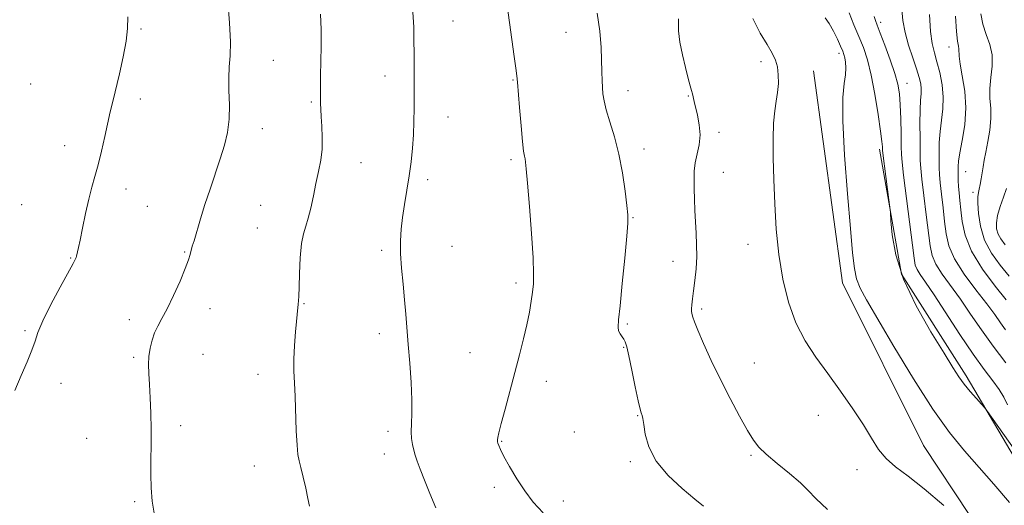
# Model space of a CAD drawing. Extents: x 2089800 to 2092700, y 324800 to 327700.
# Drawn here: x 2090142 to 2090461, y 326643 to 326800 of the extents above; entities that cross this region are included whole.
import ezdxf

# ---------------------------------------------------------------- set-up
doc = ezdxf.new("R2010")
doc.units = 0
doc.header["$MEASUREMENT"] = 0
for name, color, linetype, lineweight in [('DTM HARD BREAKLINE', 7, 'Continuous', 0), ('DTM SPOT ELEVATION', 2, 'Continuous', 13), ('INDEX CONTOUR', 41, 'Continuous', 13), ('INTERMEDIATE CONTOUR', 44, 'Continuous', 0)]:
    doc.layers.add(name, color=color, linetype=linetype, lineweight=lineweight)

msp = doc.modelspace()

# ---------------------------------------------------------------- linework, layer by layer
at = {"layer": 'DTM HARD BREAKLINE'}
for points in [[(2090491.32, 326571.37, 1259.25), (2090464.56, 326617.07, 1258.28), (2090434.56, 326662.35, 1257.21), (2090408.35, 326714.99, 1256.61), (2090399, 326783.63, 1257.07)], [(2090420.32, 326758.21, 1254.32), (2090427.43, 326717.82, 1253.66), (2090448.32, 326684.86, 1253.66), (2090469.18, 326649.63, 1254.8), (2090486.08, 326600.75, 1256.43), (2090506.92, 326563.99, 1257.57), (2090536.82, 326521.8, 1259.85), (2090560.06, 326494.14, 1260.74), (2090590.91, 326467.15, 1260.99), (2090621.82, 326445.48, 1260.74), (2090656.69, 326436.69, 1258.38), (2090687.05, 326431.75, 1254.97), (2090708.28, 326426.17, 1254.07)]]:
    msp.add_polyline3d(points, dxfattribs=at)
at = {"layer": 'DTM SPOT ELEVATION'}
for p in [(2090282.37, 326799.69, 1265.2), (2090420.7, 326799.24, 1251.6), (2090181.57, 326797.14, 1271.8), (2090318.91, 326796, 1262.8), (2090407.18, 326789.3, 1256.43), (2090442.79, 326791.28, 1246.6), (2090224.28, 326787.03, 1269.2), (2090382.05, 326786.56, 1258.47), (2090260.42, 326781.93, 1266.6), (2090301.83, 326780.58, 1264.1), (2090429.23, 326779.5, 1251.3), (2090145.8, 326779.32, 1273.6), (2090338.97, 326777.16, 1261.4), (2090181.26, 326774.46, 1271.5), (2090236.65, 326773.56, 1268.2), (2090358.48, 326775.42, 1260.1), (2090280.8, 326768.63, 1265.3), (2090220.77, 326764.93, 1269.5), (2090368.37, 326763.73, 1259.6), (2090156.87, 326759.41, 1272.7), (2090344.17, 326758.29, 1261.5), (2090301.16, 326754.85, 1264.3), (2090252.63, 326753.89, 1267.1), (2090448.16, 326750.94, 1245.2), (2090274.25, 326748.37, 1265.6), (2090369.8, 326750.8, 1259.1), (2090176.67, 326745.36, 1271.4), (2090450.6, 326744.24, 1244.4), (2090142.9, 326740.24, 1273.1), (2090183.56, 326739.77, 1270.9), (2090220.26, 326740.05, 1269.1), (2090340.65, 326736.04, 1261.9), (2090219.12, 326732.78, 1268.9), (2090259.37, 326725.46, 1266.3), (2090282.05, 326726.79, 1265.1), (2090377.78, 326727.49, 1258.6), (2090158.77, 326723.04, 1272.1), (2090195.67, 326725, 1270.1), (2090353.57, 326721.98, 1260.7), (2090302.77, 326714.94, 1264.4), (2090203.84, 326706.6, 1269.5), (2090234.19, 326708.3, 1267.9), (2090362.85, 326706.54, 1259.7), (2090177.72, 326703.05, 1270.4), (2090338.75, 326701.62, 1261.8), (2090144.05, 326699.55, 1272.2), (2090258.56, 326698.52, 1266.5), (2090337.57, 326694.09, 1262.1), (2090179.2, 326690.89, 1270.2), (2090201.52, 326691.85, 1269.2), (2090287.89, 326692.4, 1264.9), (2090379.84, 326689.08, 1259.1), (2090219.39, 326685.43, 1268.6), (2090155.67, 326682.45, 1271.5), (2090312.61, 326683.14, 1263.4), (2090342.11, 326671.96, 1262.1), (2090400.54, 326672.12, 1258.7), (2090194.39, 326668.76, 1269.6), (2090261.37, 326666.98, 1266.5), (2090321.64, 326666.74, 1262.9), (2090163.93, 326664.65, 1270.9), (2090298.16, 326663.65, 1263.9), (2090260.21, 326659.64, 1266.7), (2090378.73, 326659.12, 1260.2), (2090218.15, 326655.77, 1268.7), (2090339.76, 326657.14, 1262.3), (2090413.06, 326654.55, 1258.5), (2090295.82, 326648.78, 1264.4), (2090179.46, 326644.18, 1270.2), (2090318.13, 326644.37, 1263.5)]:
    msp.add_point(p, dxfattribs=at)
at = {"layer": 'INDEX CONTOUR'}
for points in [[(2090185.893, 326639.851, 1270), (2090185.177, 326644.373, 1270), (2090184.8, 326648.633, 1270), (2090184.669, 326652.954, 1270), (2090184.691, 326657.592, 1270), (2090184.767, 326662.52, 1270), (2090184.795, 326667.645, 1270), (2090184.702, 326672.827, 1270), (2090184.514, 326677.762, 1270), (2090184.289, 326682.105, 1270), (2090184.087, 326685.623, 1270), (2090183.993, 326688.54, 1270), (2090184.095, 326691.193, 1270), (2090184.465, 326693.841, 1270), (2090185.089, 326696.432, 1270), (2090185.934, 326698.829, 1270), (2090186.988, 326701.017, 1270), (2090188.313, 326703.432, 1270), (2090190, 326706.627, 1270), (2090192.051, 326710.905, 1270), (2090194.138, 326715.568, 1270), (2090195.847, 326719.668, 1270), (2090196.878, 326722.482, 1270), (2090197.378, 326724.185, 1270), (2090197.61, 326725.172, 1270), (2090197.808, 326725.87, 1270), (2090198.122, 326726.821, 1270), (2090198.675, 326728.596, 1270), (2090200.758, 326735.649, 1270), (2090202.208, 326740.348, 1270), (2090203.842, 326745.356, 1270), (2090207.121, 326755.167, 1270), (2090208.481, 326759.528, 1270), (2090209.496, 326763.691, 1270), (2090210.061, 326767.975, 1270), (2090210.142, 326772.575, 1270), (2090209.978, 326777.179, 1270), (2090209.883, 326781.347, 1270), (2090210.065, 326784.87, 1270), (2090210.341, 326788.443, 1270), (2090210.426, 326792.998, 1270), (2090210.127, 326799.122, 1270), (2090209.62, 326806.069, 1270)], [(2090461.184, 326689.136, 1250), (2090457.064, 326694.452, 1250), (2090453.257, 326699.777, 1250), (2090449.768, 326704.898, 1250), (2090446.482, 326709.672, 1250), (2090440.603, 326717.758, 1250), (2090438.536, 326721.008, 1250), (2090437.327, 326723.844, 1250), (2090436.674, 326726.954, 1250), (2090435.451, 326736.948, 1250), (2090434.67, 326743.231, 1250), (2090434.02, 326748.589, 1250), (2090433.657, 326752.057, 1250), (2090433.514, 326754.545, 1250), (2090433.467, 326757.434, 1250), (2090433.422, 326761.683, 1250), (2090433.402, 326766.582, 1250), (2090433.461, 326771.003, 1250), (2090433.622, 326774.1, 1250), (2090433.791, 326776.162, 1250), (2090433.843, 326777.761, 1250), (2090433.664, 326779.42, 1250), (2090433.178, 326781.477, 1250), (2090432.316, 326784.22, 1250), (2090431.077, 326787.813, 1250), (2090429.726, 326791.912, 1250), (2090428.594, 326796.051, 1250), (2090427.913, 326799.876, 1250), (2090427.526, 326803.493, 1250)], [(2090403.505, 326641.634, 1260), (2090399.695, 326645.218, 1260), (2090397.24, 326647.778, 1260), (2090394.757, 326650.237, 1260), (2090391.246, 326653.268, 1260), (2090387.258, 326656.547, 1260), (2090383.727, 326659.497, 1260), (2090381.307, 326661.786, 1260), (2090379.531, 326664.053, 1260), (2090377.648, 326667.178, 1260), (2090375.094, 326671.793, 1260), (2090372.05, 326677.527, 1260), (2090368.879, 326683.76, 1260), (2090365.92, 326689.885, 1260), (2090363.405, 326695.354, 1260), (2090361.54, 326699.633, 1260), (2090360.45, 326702.362, 1260), (2090359.94, 326703.871, 1260), (2090359.738, 326704.665, 1260), (2090359.616, 326705.201, 1260), (2090359.55, 326705.762, 1260), (2090359.564, 326706.584, 1260), (2090359.678, 326707.882, 1260), (2090359.898, 326709.782, 1260), (2090360.219, 326712.39, 1260), (2090360.62, 326715.736, 1260), (2090360.995, 326719.554, 1260), (2090361.216, 326723.505, 1260), (2090361.196, 326727.319, 1260), (2090361.014, 326731.021, 1260), (2090360.792, 326734.705, 1260), (2090360.627, 326738.421, 1260), (2090360.515, 326742.044, 1260), (2090360.43, 326745.403, 1260), (2090360.37, 326748.389, 1260), (2090360.434, 326751.137, 1260), (2090360.743, 326753.846, 1260), (2090361.975, 326759.677, 1260), (2090362.291, 326762.838, 1260), (2090362.059, 326766.113, 1260), (2090361.473, 326769.224, 1260), (2090360.391, 326773.72, 1260), (2090359.853, 326776.116, 1260), (2090359.566, 326777.211, 1260), (2090359.139, 326778.743, 1260), (2090358.484, 326781.138, 1260), (2090357.568, 326784.645, 1260), (2090356.58, 326788.783, 1260), (2090355.771, 326792.893, 1260), (2090355.343, 326796.564, 1260), (2090355.305, 326800.376, 1260)]]:
    msp.add_polyline3d(points, dxfattribs=at)
at = {"layer": 'INTERMEDIATE CONTOUR'}
for points in [[(2090311.529, 326640.533, 1264), (2090308.382, 326644.026, 1264), (2090305.686, 326647.632, 1264), (2090303.084, 326651.611, 1264), (2090300.725, 326655.543, 1264), (2090298.885, 326658.837, 1264), (2090297.755, 326661.059, 1264), (2090297.185, 326662.369, 1264), (2090296.943, 326663.08, 1264), (2090296.828, 326663.486, 1264), (2090296.792, 326663.794, 1264), (2090296.819, 326664.191, 1264), (2090296.929, 326664.925, 1264), (2090297.263, 326666.492, 1264), (2090298, 326669.454, 1264), (2090299.243, 326674.135, 1264), (2090302.454, 326686.02, 1264), (2090303.956, 326691.696, 1264), (2090305.251, 326696.832, 1264), (2090306.309, 326701.436, 1264), (2090307.115, 326705.512, 1264), (2090307.705, 326709.046, 1264), (2090308.126, 326712.017, 1264), (2090308.407, 326714.618, 1264), (2090308.488, 326717.895, 1264), (2090308.287, 326723.11, 1264), (2090307.773, 326730.936, 1264), (2090307.106, 326739.728, 1264), (2090306.497, 326747.255, 1264), (2090306.103, 326751.847, 1264), (2090305.874, 326754.079, 1264), (2090305.707, 326755.088, 1264), (2090305.511, 326755.959, 1264), (2090305.244, 326757.561, 1264), (2090304.877, 326760.717, 1264), (2090304.403, 326765.842, 1264), (2090303.909, 326771.734, 1264), (2090303.26, 326779.903, 1264), (2090303.06, 326781.976, 1264), (2090302.755, 326784.408, 1264), (2090302.231, 326788.268, 1264), (2090298.376, 326815.799, 1264)], [(2090236.051, 326642.774, 1268), (2090235.522, 326645.243, 1268), (2090234.796, 326648.551, 1268), (2090233.973, 326652.142, 1268), (2090233.216, 326655.251, 1268), (2090232.653, 326657.422, 1268), (2090232.26, 326659.45, 1268), (2090231.977, 326662.438, 1268), (2090231.75, 326667.122, 1268), (2090231.337, 326678.19, 1268), (2090231.117, 326682.621, 1268), (2090230.962, 326686.432, 1268), (2090230.964, 326690.312, 1268), (2090231.185, 326694.718, 1268), (2090231.528, 326699.16, 1268), (2090232.322, 326708.093, 1268), (2090232.431, 326709.12, 1268), (2090232.553, 326710.73, 1268), (2090232.68, 326713.571, 1268), (2090232.819, 326717.989, 1268), (2090233.038, 326723.09, 1268), (2090233.42, 326727.675, 1268), (2090234.018, 326730.9, 1268), (2090234.774, 326733.324, 1268), (2090235.602, 326735.865, 1268), (2090236.432, 326739.206, 1268), (2090237.259, 326743.124, 1268), (2090238.094, 326747.166, 1268), (2090238.922, 326750.981, 1268), (2090239.626, 326754.634, 1268), (2090240.058, 326758.294, 1268), (2090240.129, 326762.048, 1268), (2090239.967, 326765.647, 1268), (2090239.754, 326768.762, 1268), (2090239.635, 326771.169, 1268), (2090239.595, 326773.07, 1268), (2090239.561, 326776.604, 1268), (2090239.55, 326778.94, 1268), (2090239.589, 326782.174, 1268), (2090239.691, 326786.542, 1268), (2090239.78, 326791.646, 1268), (2090239.755, 326796.931, 1268), (2090239.547, 326801.947, 1268)], [(2090276.812, 326642.187, 1266), (2090274.888, 326646.843, 1266), (2090273.16, 326651.133, 1266), (2090271.77, 326654.695, 1266), (2090270.812, 326657.293, 1266), (2090270.179, 326659.214, 1266), (2090269.714, 326660.874, 1266), (2090269.299, 326662.628, 1266), (2090268.985, 326664.592, 1266), (2090268.856, 326666.821, 1266), (2090268.951, 326669.424, 1266), (2090269.113, 326672.727, 1266), (2090269.133, 326677.107, 1266), (2090268.865, 326682.739, 1266), (2090268.407, 326688.983, 1266), (2090267.918, 326694.995, 1266), (2090267.16, 326704.809, 1266), (2090266.76, 326709.478, 1266), (2090266.273, 326714.549, 1266), (2090265.799, 326719.719, 1266), (2090265.476, 326724.511, 1266), (2090265.417, 326728.606, 1266), (2090265.628, 326732.32, 1266), (2090266.086, 326736.125, 1266), (2090266.751, 326740.374, 1266), (2090267.517, 326744.944, 1266), (2090268.255, 326749.591, 1266), (2090268.862, 326754.118, 1266), (2090269.315, 326758.529, 1266), (2090269.615, 326762.871, 1266), (2090269.771, 326767.193, 1266), (2090269.825, 326771.535, 1266), (2090269.829, 326775.934, 1266), (2090269.817, 326789.189, 1266), (2090269.793, 326793.37, 1266), (2090269.695, 326797.716, 1266), (2090269.456, 326802.625, 1266)], [(2090363.424, 326642.735, 1262), (2090360.621, 326645.031, 1262), (2090356.538, 326648.421, 1262), (2090351.969, 326652.677, 1262), (2090348.072, 326657.336, 1262), (2090345.714, 326661.94, 1262), (2090344.6, 326666.038, 1262), (2090344.141, 326669.182, 1262), (2090343.846, 326671.074, 1262), (2090343.608, 326672.019, 1262), (2090343.226, 326672.928, 1262), (2090342.912, 326674.113, 1262), (2090342.315, 326676.79, 1262), (2090341.351, 326681.356, 1262), (2090340.231, 326686.716, 1262), (2090339.238, 326691.406, 1262), (2090338.574, 326694.328, 1262), (2090338.116, 326695.853, 1262), (2090337.66, 326696.72, 1262), (2090337.065, 326697.543, 1262), (2090336.445, 326698.442, 1262), (2090335.979, 326699.414, 1262), (2090335.813, 326700.633, 1262), (2090335.965, 326702.98, 1262), (2090336.424, 326707.515, 1262), (2090337.144, 326714.747, 1262), (2090337.938, 326722.999, 1262), (2090338.588, 326730.042, 1262), (2090338.916, 326734.33, 1262), (2090338.91, 326737.04, 1262), (2090338.607, 326740.028, 1262), (2090338.031, 326744.687, 1262), (2090337.174, 326750.548, 1262), (2090336.018, 326756.678, 1262), (2090334.6, 326762.277, 1262), (2090333.153, 326767.082, 1262), (2090331.966, 326770.962, 1262), (2090331.247, 326773.879, 1262), (2090330.895, 326776.165, 1262), (2090330.731, 326778.243, 1262), (2090330.608, 326780.509, 1262), (2090330.498, 326783.251, 1262), (2090330.299, 326791.138, 1262), (2090329.943, 326796.382, 1262), (2090329.073, 326802.309, 1262)], [(2090463.867, 326661.2, 1254), (2090455.226, 326673.375, 1254), (2090454.26, 326674.637, 1254), (2090453.285, 326675.745, 1254), (2090451.682, 326677.532, 1254), (2090449.68, 326679.837, 1254), (2090447.711, 326682.25, 1254), (2090446.022, 326684.591, 1254), (2090444.086, 326687.602, 1254), (2090441.181, 326692.254, 1254), (2090436.907, 326699.166, 1254), (2090432.138, 326707.522, 1254), (2090428.067, 326716.156, 1254), (2090425.593, 326724.011, 1254), (2090424.432, 326730.489, 1254), (2090424.011, 326735.105, 1254), (2090423.824, 326737.701, 1254), (2090423.654, 326739.441, 1254), (2090423.356, 326741.816, 1254), (2090421.419, 326756.904, 1254), (2090421.31, 326757.887, 1254), (2090421.262, 326759.04, 1254), (2090421.097, 326760.714, 1254), (2090420.663, 326764.079, 1254), (2090419.874, 326769.511, 1254), (2090418.815, 326776.008, 1254), (2090417.624, 326782.233, 1254), (2090416.399, 326787.171, 1254), (2090415.104, 326791.131, 1254), (2090413.669, 326794.754, 1254), (2090412.072, 326798.532, 1254), (2090410.471, 326802.366, 1254)], [(2090461.103, 326699.792, 1248), (2090459.47, 326702.065, 1248), (2090457.578, 326704.734, 1248), (2090454.99, 326708.221, 1248), (2090451.486, 326712.759, 1248), (2090447.73, 326717.836, 1248), (2090444.605, 326722.751, 1248), (2090442.752, 326727.002, 1248), (2090441.863, 326730.88, 1248), (2090441.386, 326734.871, 1248), (2090440.883, 326739.279, 1248), (2090440.362, 326743.663, 1248), (2090439.942, 326747.396, 1248), (2090439.709, 326750.074, 1248), (2090439.617, 326752.16, 1248), (2090439.588, 326754.341, 1248), (2090439.575, 326757.143, 1248), (2090439.642, 326760.454, 1248), (2090439.892, 326764.007, 1248), (2090440.356, 326767.593, 1248), (2090440.804, 326771.252, 1248), (2090440.939, 326775.084, 1248), (2090440.554, 326779.115, 1248), (2090439.798, 326783.057, 1248), (2090438.91, 326786.544, 1248), (2090438.092, 326789.425, 1248), (2090437.403, 326792.388, 1248), (2090436.864, 326796.333, 1248), (2090436.484, 326801.787, 1248)], [(2090462.275, 326717.17, 1244), (2090459.322, 326720.667, 1244), (2090456.536, 326724.582, 1244), (2090454.316, 326728.837, 1244), (2090452.95, 326733.277, 1244), (2090452.293, 326737.427, 1244), (2090452.089, 326740.736, 1244), (2090452.116, 326742.843, 1244), (2090452.289, 326744.175, 1244), (2090452.556, 326745.351, 1244), (2090452.869, 326746.857, 1244), (2090453.196, 326748.654, 1244), (2090453.512, 326750.565, 1244), (2090453.81, 326752.492, 1244), (2090454.161, 326754.649, 1244), (2090454.657, 326757.322, 1244), (2090455.328, 326760.681, 1244), (2090455.977, 326764.424, 1244), (2090456.342, 326768.127, 1244), (2090456.27, 326771.484, 1244), (2090456.025, 326774.652, 1244), (2090455.974, 326777.904, 1244), (2090456.344, 326781.431, 1244), (2090456.781, 326785.106, 1244), (2090456.791, 326788.721, 1244), (2090456.043, 326792.122, 1244), (2090454.86, 326795.393, 1244), (2090453.731, 326798.672, 1244), (2090453.059, 326802.088, 1244)], [(2090140.751, 326680.131, 1272), (2090142.759, 326684.992, 1272), (2090144.71, 326689.429, 1272), (2090146.266, 326693.154, 1272), (2090147.255, 326696.078, 1272), (2090148.186, 326698.947, 1272), (2090149.737, 326702.714, 1272), (2090152.329, 326707.942, 1272), (2090155.364, 326713.639, 1272), (2090159.564, 326721.269, 1272), (2090160.276, 326722.587, 1272), (2090160.531, 326723.142, 1272), (2090160.665, 326723.574, 1272), (2090161.31, 326726.399, 1272), (2090161.816, 326728.816, 1272), (2090162.609, 326732.715, 1272), (2090163.596, 326737.428, 1272), (2090164.644, 326742.047, 1272), (2090165.651, 326745.92, 1272), (2090166.64, 326749.423, 1272), (2090167.662, 326753.187, 1272), (2090168.748, 326757.635, 1272), (2090169.823, 326762.35, 1272), (2090171.598, 326770.3, 1272), (2090172.384, 326773.684, 1272), (2090174.529, 326782.658, 1272), (2090175.764, 326788.143, 1272), (2090176.724, 326793.211, 1272), (2090177.187, 326797.291, 1272), (2090177.266, 326801.052, 1272)], [(2090441.139, 326642.951, 1258), (2090434.767, 326648.346, 1258), (2090429.555, 326652.388, 1258), (2090425.531, 326655.415, 1258), (2090422.453, 326658.12, 1258), (2090420.031, 326661.11, 1258), (2090417.766, 326664.675, 1258), (2090415.107, 326669.029, 1258), (2090411.664, 326674.26, 1258), (2090407.69, 326679.976, 1258), (2090403.597, 326685.662, 1258), (2090399.745, 326690.975, 1258), (2090396.286, 326696.265, 1258), (2090393.315, 326702.051, 1258), (2090390.911, 326708.726, 1258), (2090389.067, 326716.174, 1258), (2090387.754, 326724.153, 1258), (2090386.925, 326732.403, 1258), (2090386.449, 326740.596, 1258), (2090386.171, 326748.389, 1258), (2090385.979, 326755.466, 1258), (2090385.913, 326761.626, 1258), (2090386.055, 326766.697, 1258), (2090386.444, 326770.613, 1258), (2090386.946, 326773.746, 1258), (2090387.389, 326776.571, 1258), (2090387.619, 326779.451, 1258), (2090387.593, 326782.287, 1258), (2090387.288, 326784.861, 1258), (2090386.663, 326787.079, 1258), (2090385.604, 326789.318, 1258), (2090383.977, 326792.075, 1258), (2090381.764, 326795.773, 1258), (2090379.404, 326800.528, 1258)], [(2090462.311, 326643.879, 1256), (2090457.293, 326649.892, 1256), (2090447.796, 326660.628, 1256), (2090443.008, 326666.533, 1256), (2090437.593, 326674.136, 1256), (2090431.327, 326683.957, 1256), (2090425.003, 326694.423, 1256), (2090416.103, 326709.481, 1256), (2090414.024, 326713.309, 1256), (2090412.889, 326716.261, 1256), (2090412.197, 326719.645, 1256), (2090411.641, 326724.679, 1256), (2090410.957, 326732.554, 1256), (2090409.994, 326743.807, 1256), (2090409.024, 326756.341, 1256), (2090408.43, 326767.404, 1256), (2090408.465, 326774.914, 1256), (2090408.878, 326779.471, 1256), (2090409.292, 326782.346, 1256), (2090409.415, 326784.596, 1256), (2090409.293, 326786.429, 1256), (2090409.059, 326787.844, 1256), (2090408.799, 326788.91, 1256), (2090408.415, 326789.993, 1256), (2090407.761, 326791.535, 1256), (2090406.743, 326793.812, 1256), (2090405.467, 326796.441, 1256), (2090404.09, 326798.871, 1256), (2090402.746, 326800.695, 1256)], [(2090461.749, 326675.544, 1252), (2090460.494, 326677.95, 1252), (2090459.014, 326680.428, 1252), (2090456.966, 326683.279, 1252), (2090454.209, 326686.943, 1252), (2090450.652, 326691.897, 1252), (2090446.34, 326698.314, 1252), (2090437.973, 326711.123, 1252), (2090435.214, 326715.185, 1252), (2090433.475, 326717.681, 1252), (2090432.467, 326719.266, 1252), (2090431.902, 326720.685, 1252), (2090431.485, 326723.027, 1252), (2090428.099, 326749.781, 1252), (2090427.607, 326753.99, 1252), (2090427.415, 326756.527, 1252), (2090427.362, 326759.158, 1252), (2090427.307, 326763.184, 1252), (2090427.208, 326768.011, 1252), (2090427.047, 326772.576, 1252), (2090426.78, 326776.136, 1252), (2090426.25, 326779.231, 1252), (2090425.272, 326782.722, 1252), (2090423.762, 326787.16, 1252), (2090422.041, 326791.86, 1252), (2090420.534, 326795.83, 1252), (2090419.552, 326798.364, 1252), (2090418.977, 326799.91, 1252), (2090418.576, 326801.205, 1252)], [(2090461.252, 326709.505, 1246), (2090457.675, 326713.935, 1246), (2090453.598, 326719.463, 1246), (2090450.106, 326725.192, 1246), (2090448.01, 326730.368, 1246), (2090447.031, 326734.832, 1246), (2090446.618, 326738.572, 1246), (2090446.315, 326741.61, 1246), (2090446.053, 326744.094, 1246), (2090445.863, 326746.204, 1246), (2090445.76, 326748.09, 1246), (2090445.721, 326749.775, 1246), (2090445.711, 326751.248, 1246), (2090445.726, 326752.602, 1246), (2090445.882, 326754.326, 1246), (2090446.322, 326757.011, 1246), (2090447.096, 326761.057, 1246), (2090447.872, 326766.109, 1246), (2090448.222, 326771.623, 1246), (2090447.863, 326777.067, 1246), (2090447.104, 326781.952, 1246), (2090446.399, 326785.801, 1246), (2090446.086, 326788.297, 1246), (2090446.021, 326790.689, 1246), (2090445.844, 326791.598, 1246), (2090445.54, 326793.217, 1246), (2090445.196, 326796.32, 1246), (2090444.896, 326801.321, 1246)], [(2090460.974, 326727.337, 1242), (2090459.512, 326729.195, 1242), (2090458.653, 326730.781, 1242), (2090458.19, 326732.429, 1242), (2090458.126, 326734.356, 1242), (2090458.517, 326736.746, 1242), (2090459.361, 326739.669, 1242), (2090460.41, 326742.746, 1242), (2090461.365, 326745.482, 1242)]]:
    msp.add_polyline3d(points, dxfattribs=at)

doc.saveas('drawing.dxf')
